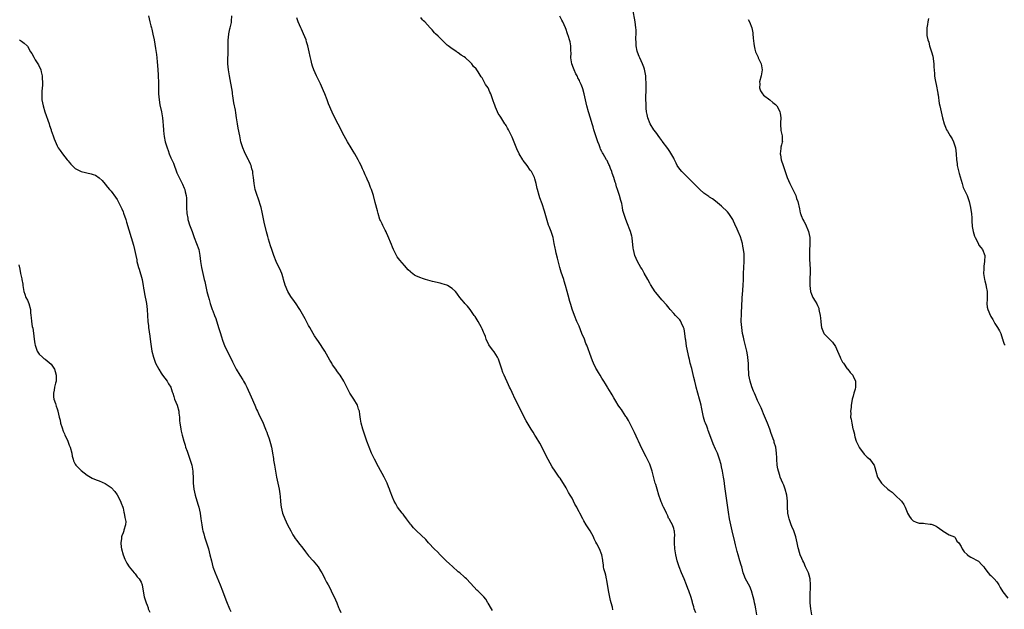
# Model space of a CAD drawing. Units: inches. Extents: x 2634000 to 2637000, y 1473067 to 1476000.
# Drawn here: x 2635790 to 2636119, y 1473941 to 1474138 of the extents above; entities that cross this region are included whole.
import ezdxf

# ---------------------------------------------------------------- set-up
doc = ezdxf.new("R2010")
doc.units = ezdxf.units.IN
doc.header["$MEASUREMENT"] = 0
doc.layers.add('LD26341473_10ft', color=111, linetype='Continuous')

msp = doc.modelspace()

# ---------------------------------------------------------------- linework, layer by layer
at = {"layer": 'LD26341473_10ft'}
for points, elevation in [([(2635833.48, 1474139), (2635833.97, 1474137), (2635834.26, 1474135.74), (2635834.45, 1474135), (2635834.59, 1474134.59), (2635834.95, 1474132.95), (2635835.36, 1474131), (2635835.62, 1474129.62), (2635835.82, 1474128.18), (2635836.16, 1474126.16), (2635836.26, 1474125), (2635836.34, 1474123.66), (2635836.46, 1474122.46), (2635836.56, 1474121), (2635836.71, 1474119.29), (2635836.73, 1474119), (2635836.73, 1474118.73), (2635836.83, 1474117), (2635836.85, 1474115.15), (2635836.83, 1474114.83), (2635836.88, 1474113), (2635837.03, 1474111), (2635837.32, 1474109.32), (2635837.79, 1474107), (2635838.11, 1474105), (2635838.23, 1474103.77), (2635838.43, 1474102.43), (2635838.52, 1474101), (2635838.65, 1474099.35), (2635838.71, 1474099), (2635838.77, 1474098.77), (2635839.05, 1474097), (2635839.68, 1474095), (2635840.05, 1474094.05), (2635840.43, 1474093), (2635841, 1474091.56), (2635841.24, 1474091), (2635841.8, 1474089.8), (2635843, 1474086.65), (2635843.69, 1474085), (2635844.8, 1474082.8), (2635845.43, 1474081.43), (2635845.58, 1474081), (2635845.74, 1474080.26), (2635846.08, 1474079), (2635846.15, 1474078.15), (2635846.2, 1474077), (2635846.18, 1474075), (2635846.27, 1474073), (2635846.58, 1474071.42), (2635846.65, 1474071), (2635846.72, 1474070.72), (2635847.22, 1474069.22), (2635848.05, 1474067), (2635848.77, 1474065), (2635849.55, 1474063), (2635850.25, 1474061), (2635850.65, 1474059), (2635850.88, 1474057), (2635851.18, 1474055), (2635851.64, 1474053), (2635852.12, 1474051), (2635852.27, 1474050.27), (2635853, 1474047), (2635853.39, 1474045.39), (2635853.74, 1474044.26), (2635854.1, 1474043), (2635854.33, 1474042.33), (2635854.79, 1474041), (2635855, 1474040.5), (2635855.55, 1474039), (2635855.96, 1474037.96), (2635856.9, 1474035), (2635857.51, 1474033), (2635857.78, 1474032.22), (2635858.37, 1474030.37), (2635858.93, 1474028.93), (2635859.81, 1474027), (2635860.63, 1474025.37), (2635861.52, 1474023.52), (2635861.78, 1474023), (2635862.77, 1474021), (2635863.96, 1474019), (2635865, 1474017.46), (2635865.27, 1474017), (2635865.89, 1474015.89), (2635866.32, 1474015), (2635867.75, 1474011.75), (2635869.03, 1474009), (2635869.61, 1474007.61), (2635869.92, 1474007), (2635870.22, 1474006.22), (2635870.85, 1474005), (2635871.53, 1474003.53), (2635871.8, 1474003), (2635872.39, 1474001.61), (2635872.63, 1474001), (2635872.71, 1474000.71), (2635873, 1473999.95), (2635873.25, 1473999.25), (2635873.37, 1473999), (2635873.75, 1473997.75), (2635874.04, 1473997), (2635874.26, 1473996.26), (2635874.56, 1473995), (2635874.89, 1473993.11), (2635874.94, 1473992.94), (2635875.24, 1473991.24), (2635875.3, 1473990.7), (2635875.59, 1473989), (2635875.91, 1473987), (2635876.29, 1473985), (2635876.75, 1473983), (2635877.18, 1473981), (2635877.37, 1473979.37), (2635877.5, 1473978.5), (2635877.58, 1473977), (2635877.68, 1473975.68), (2635877.79, 1473975), (2635878.03, 1473973.97), (2635878.24, 1473973), (2635879, 1473971), (2635879.98, 1473969), (2635881.01, 1473967.01), (2635881.72, 1473965.72), (2635882.15, 1473965), (2635882.49, 1473964.49), (2635883, 1473963.8), (2635883.56, 1473963), (2635885, 1473961.23), (2635885.98, 1473959.98), (2635887, 1473958.73), (2635888.5, 1473957), (2635890.13, 1473955), (2635891, 1473953.7), (2635891.36, 1473953), (2635892.01, 1473952.01), (2635892.39, 1473951), (2635893, 1473949.93), (2635893.48, 1473949), (2635894.05, 1473948.05), (2635895, 1473945.99), (2635895.54, 1473945), (2635895.97, 1473943.97), (2635896.41, 1473943), (2635897, 1473941.49), (2635897.24, 1473941), (2635897.76, 1473939.76)], 9750), ([(2635948.47, 1473940.47), (2635948.05, 1473941), (2635947, 1473942.87), (2635946.91, 1473943), (2635946.21, 1473944.21), (2635945.53, 1473945), (2635945, 1473945.52), (2635943.57, 1473947), (2635943.25, 1473947.25), (2635942.26, 1473948.26), (2635939.74, 1473951), (2635939.33, 1473951.33), (2635939, 1473951.67), (2635937.5, 1473953), (2635937, 1473953.39), (2635935.09, 1473955.09), (2635934.08, 1473956.08), (2635933, 1473957.08), (2635931, 1473958.98), (2635930.06, 1473960.06), (2635929, 1473960.96), (2635927, 1473963.07), (2635926.13, 1473964.13), (2635922.99, 1473967), (2635922.04, 1473968.04), (2635921.21, 1473969), (2635921, 1473969.26), (2635919.74, 1473971), (2635919.44, 1473971.44), (2635919, 1473971.99), (2635918.58, 1473972.58), (2635918.2, 1473973), (2635916.71, 1473975), (2635916.11, 1473976.11), (2635915.58, 1473977), (2635915, 1473978.34), (2635914.26, 1473980.26), (2635914.03, 1473981), (2635913.7, 1473981.7), (2635913.23, 1473983), (2635912.48, 1473984.48), (2635912.25, 1473985), (2635910.37, 1473988.37), (2635909.01, 1473991), (2635908.04, 1473993), (2635907.19, 1473995), (2635906.45, 1473997), (2635905.13, 1474001), (2635904.6, 1474003), (2635904.37, 1474004.37), (2635904.15, 1474005.85), (2635903.96, 1474007), (2635903.71, 1474007.71), (2635903.3, 1474009), (2635902.09, 1474011), (2635900.74, 1474013), (2635899.75, 1474015), (2635898.81, 1474017), (2635897.54, 1474019), (2635897, 1474019.75), (2635896.45, 1474020.45), (2635896.08, 1474021), (2635895, 1474022.52), (2635894.69, 1474023), (2635894.05, 1474024.05), (2635892.39, 1474027), (2635890.27, 1474030.27), (2635889.76, 1474031), (2635889, 1474032.16), (2635888.5, 1474033), (2635887.99, 1474033.99), (2635887.34, 1474035), (2635887, 1474035.62), (2635886.27, 1474037), (2635885.86, 1474037.86), (2635884.04, 1474041), (2635883.64, 1474041.64), (2635883, 1474042.53), (2635882, 1474044), (2635881.24, 1474045), (2635881, 1474045.34), (2635880.38, 1474046.38), (2635880.04, 1474047), (2635879.14, 1474049.14), (2635878.65, 1474051), (2635878.47, 1474051.53), (2635878.03, 1474053), (2635877.74, 1474053.74), (2635876.1, 1474057), (2635875.33, 1474059), (2635874.68, 1474061), (2635874.24, 1474062.24), (2635873.59, 1474064.41), (2635873.31, 1474065.31), (2635872.9, 1474066.9), (2635872.18, 1474070.18), (2635871.49, 1474073.49), (2635871.08, 1474075), (2635870.15, 1474078.15), (2635869.82, 1474079), (2635869.18, 1474081), (2635868.76, 1474083), (2635868.55, 1474085), (2635868.39, 1474086.39), (2635868.31, 1474087), (2635868.04, 1474087.96), (2635867.78, 1474089), (2635867.55, 1474089.55), (2635867, 1474090.68), (2635866.86, 1474091), (2635866.22, 1474092.22), (2635865.57, 1474093.57), (2635864.96, 1474095), (2635864.37, 1474097), (2635863.96, 1474099), (2635863.49, 1474101.49), (2635863.23, 1474103), (2635862.91, 1474105), (2635862.62, 1474106.62), (2635862.51, 1474107.49), (2635862.03, 1474110.03), (2635861.65, 1474112.35), (2635861.55, 1474113), (2635861.5, 1474113.5), (2635860.5, 1474119), (2635860.19, 1474121), (2635860.03, 1474123), (2635860.03, 1474125), (2635860.06, 1474126.06), (2635860.13, 1474127.87), (2635860.15, 1474131), (2635860.18, 1474131.82), (2635860.31, 1474133), (2635860.71, 1474134.71), (2635860.76, 1474135), (2635861.19, 1474136.81), (2635861.21, 1474137), (2635861.21, 1474137.21), (2635861.31, 1474139)], 9740), ([(2635988.69, 1473940.69), (2635988.49, 1473941.51), (2635988.06, 1473943), (2635987.83, 1473943.83), (2635987.15, 1473947.15), (2635986.59, 1473950.59), (2635986.5, 1473951), (2635986.28, 1473952.28), (2635986.04, 1473953), (2635985.67, 1473954.33), (2635985.56, 1473955), (2635985.54, 1473955.54), (2635985.26, 1473957), (2635985.25, 1473957.25), (2635984.97, 1473959), (2635984.18, 1473961), (2635983.35, 1473962.65), (2635983, 1473963.27), (2635982.42, 1473964.42), (2635982.2, 1473965), (2635981.02, 1473967), (2635979.78, 1473969), (2635979, 1473970.43), (2635978.67, 1473971), (2635977.64, 1473973), (2635977.4, 1473973.4), (2635977, 1473974.19), (2635976.57, 1473975), (2635975.97, 1473975.97), (2635975.48, 1473977), (2635975, 1473977.9), (2635974.39, 1473979), (2635973.88, 1473979.88), (2635973, 1473981.45), (2635971, 1473984.64), (2635970.76, 1473985), (2635970, 1473986), (2635969.34, 1473987), (2635968.37, 1473988.37), (2635967, 1473990.82), (2635965.97, 1473993), (2635965, 1473994.93), (2635964.28, 1473996.28), (2635963, 1473998.37), (2635962.58, 1473999), (2635961.97, 1473999.98), (2635961.3, 1474001), (2635959.73, 1474003.73), (2635957.69, 1474007.69), (2635957, 1474009.1), (2635956.04, 1474011), (2635955, 1474013.26), (2635954.42, 1474014.42), (2635954.15, 1474015), (2635953.76, 1474015.76), (2635952.28, 1474019), (2635951.9, 1474019.9), (2635951.5, 1474021), (2635951, 1474022.74), (2635950.4, 1474024.4), (2635950.14, 1474025), (2635949, 1474026.8), (2635948.47, 1474027.53), (2635947.2, 1474029.2), (2635947, 1474029.68), (2635946.55, 1474030.55), (2635946.37, 1474031), (2635946.05, 1474031.95), (2635945.64, 1474033), (2635945.43, 1474033.43), (2635945, 1474034.53), (2635944.78, 1474035), (2635943.63, 1474037), (2635943, 1474038.03), (2635942.59, 1474038.59), (2635942.32, 1474039), (2635941, 1474040.94), (2635940.04, 1474042.04), (2635939.23, 1474043), (2635939, 1474043.33), (2635938.17, 1474044.17), (2635937.5, 1474045), (2635937.29, 1474045.29), (2635937, 1474045.73), (2635936.46, 1474046.46), (2635936.02, 1474047), (2635935, 1474048.02), (2635933.37, 1474049), (2635933.12, 1474049.12), (2635931.58, 1474049.58), (2635931, 1474049.71), (2635928.36, 1474050.36), (2635926.77, 1474050.77), (2635926, 1474051), (2635925, 1474051.27), (2635924.51, 1474051.49), (2635923, 1474052.08), (2635922.41, 1474052.41), (2635921.28, 1474053.28), (2635921, 1474053.52), (2635920.26, 1474054.26), (2635919, 1474055.62), (2635917.43, 1474057.43), (2635916.57, 1474058.57), (2635916.3, 1474059), (2635915.31, 1474061), (2635915, 1474061.77), (2635914.67, 1474062.67), (2635913.51, 1474065.51), (2635913, 1474066.53), (2635912.86, 1474066.86), (2635912.55, 1474067.45), (2635911.79, 1474069), (2635911.55, 1474069.55), (2635911, 1474070.63), (2635910.84, 1474071), (2635910.2, 1474073), (2635909.95, 1474073.95), (2635909.25, 1474076.75), (2635908.65, 1474079), (2635908.02, 1474081), (2635907.7, 1474081.7), (2635907.23, 1474083), (2635906.52, 1474084.52), (2635906.35, 1474085), (2635905.91, 1474085.91), (2635905.46, 1474087), (2635905, 1474087.96), (2635904.53, 1474089), (2635904.03, 1474090.03), (2635903.5, 1474091), (2635902.38, 1474093), (2635901.89, 1474093.89), (2635901.18, 1474095), (2635899.99, 1474097), (2635898.87, 1474099), (2635896.84, 1474102.84), (2635895.71, 1474105), (2635894.82, 1474106.82), (2635893.68, 1474109.68), (2635893.22, 1474111), (2635892.44, 1474113), (2635892.01, 1474114.01), (2635891, 1474116.28), (2635890.11, 1474118.11), (2635889.63, 1474119), (2635888.73, 1474121), (2635888.28, 1474122.28), (2635888.08, 1474123), (2635887.83, 1474124.17), (2635887.49, 1474125.49), (2635887.2, 1474127), (2635886.72, 1474129), (2635886.31, 1474130.31), (2635886.13, 1474131), (2635885.33, 1474133), (2635884.56, 1474134.56), (2635884.37, 1474135), (2635883.46, 1474137), (2635883.36, 1474137.36), (2635883, 1474138.41)], 9730), ([(2636016.34, 1473939.66), (2636015.87, 1473941), (2636015.71, 1473941.71), (2636015.3, 1473943), (2636015.25, 1473943.25), (2636014.81, 1473944.81), (2636014.04, 1473947), (2636013.74, 1473947.74), (2636013.3, 1473949), (2636012.5, 1473951), (2636011.6, 1473953), (2636010.78, 1473955), (2636010.35, 1473956.35), (2636010.17, 1473957), (2636009.69, 1473959), (2636009.32, 1473961), (2636009.2, 1473963), (2636009.22, 1473963.22), (2636009.3, 1473965), (2636009.31, 1473965.31), (2636009.26, 1473967), (2636009.19, 1473967.19), (2636009, 1473967.88), (2636008.57, 1473969), (2636008.17, 1473969.83), (2636007.49, 1473971), (2636007.3, 1473971.3), (2636007, 1473972.07), (2636006.68, 1473972.68), (2636006.57, 1473973), (2636006.24, 1473973.76), (2636005.61, 1473975), (2636005.39, 1473975.39), (2636005, 1473976.33), (2636004.77, 1473976.77), (2636004.57, 1473977.42), (2636003.99, 1473979), (2636003.41, 1473981), (2636003, 1473982.47), (2636002.83, 1473983), (2636001.84, 1473987), (2636001.14, 1473989), (2636001, 1473989.3), (2635999.73, 1473991.73), (2635999.12, 1473993), (2635997.82, 1473995.82), (2635997.25, 1473997), (2635997, 1473997.48), (2635995.87, 1473999.87), (2635995, 1474001.62), (2635993.91, 1474003.91), (2635993.16, 1474005), (2635993.11, 1474005.11), (2635993, 1474005.25), (2635991.82, 1474007), (2635991.53, 1474007.53), (2635991, 1474008.22), (2635990.47, 1474009), (2635989.6, 1474010.4), (2635989, 1474011.42), (2635988.43, 1474012.43), (2635988.06, 1474013), (2635987, 1474014.77), (2635986.85, 1474015), (2635986.15, 1474016.15), (2635985.59, 1474017), (2635985, 1474018.02), (2635984.37, 1474019), (2635983.88, 1474019.88), (2635983.22, 1474021), (2635983, 1474021.42), (2635982.2, 1474023), (2635981.83, 1474023.83), (2635981.36, 1474025), (2635979.93, 1474029), (2635979.65, 1474029.65), (2635979.15, 1474031), (2635978.33, 1474033), (2635977.35, 1474035.35), (2635976.62, 1474037), (2635975.8, 1474039), (2635975.08, 1474041.08), (2635974.59, 1474042.59), (2635974.32, 1474043.68), (2635973.7, 1474045.7), (2635973.38, 1474047), (2635972.86, 1474049), (2635972.4, 1474050.4), (2635972.23, 1474051), (2635971.85, 1474052.15), (2635971.4, 1474053.4), (2635970.94, 1474054.94), (2635970.13, 1474058.13), (2635969.76, 1474059.76), (2635969.43, 1474061), (2635969.4, 1474061.4), (2635969.06, 1474063), (2635968.71, 1474065), (2635968, 1474067), (2635967.36, 1474068.64), (2635967.14, 1474069.14), (2635966.68, 1474070.68), (2635966.03, 1474073), (2635965.79, 1474073.79), (2635965, 1474076.23), (2635964.28, 1474078.28), (2635964.06, 1474079), (2635963.49, 1474081), (2635963.41, 1474081.41), (2635963.02, 1474083), (2635962.59, 1474084.59), (2635962.44, 1474085), (2635961.98, 1474085.98), (2635961.41, 1474087), (2635961, 1474087.53), (2635960, 1474089), (2635958.73, 1474090.73), (2635958.52, 1474091), (2635957.33, 1474093), (2635956.59, 1474094.59), (2635955, 1474098.54), (2635953.79, 1474101), (2635953.48, 1474101.48), (2635953, 1474102.41), (2635952.75, 1474102.75), (2635952.61, 1474103), (2635951.91, 1474104.09), (2635951.17, 1474105.17), (2635951, 1474105.52), (2635950.38, 1474106.38), (2635950.07, 1474107), (2635949.42, 1474108.58), (2635949.16, 1474109.16), (2635949, 1474109.73), (2635948.64, 1474110.64), (2635948.55, 1474111), (2635948.33, 1474111.67), (2635947.83, 1474113), (2635947.55, 1474113.55), (2635947, 1474114.94), (2635946.11, 1474116.11), (2635945.69, 1474117), (2635945.42, 1474117.42), (2635945, 1474118.36), (2635944.69, 1474118.69), (2635943.69, 1474120.31), (2635943, 1474121.33), (2635942.11, 1474122.11), (2635941.5, 1474123), (2635941, 1474123.51), (2635939.39, 1474125), (2635939, 1474125.3), (2635937.94, 1474125.94), (2635937, 1474126.67), (2635936.78, 1474126.78), (2635936.48, 1474127), (2635935, 1474127.98), (2635933.62, 1474129), (2635933.28, 1474129.28), (2635933, 1474129.57), (2635931.45, 1474131), (2635930.24, 1474132.24), (2635929.37, 1474133), (2635929, 1474133.4), (2635928.31, 1474134.31), (2635927.58, 1474135), (2635925.84, 1474137), (2635925.42, 1474137.42), (2635925, 1474137.73), (2635924.43, 1474138.43)], 9720), ([(2636036.74, 1473939), (2636036.44, 1473941), (2636036.17, 1473942.17), (2636036.01, 1473943), (2636035.82, 1473943.82), (2636035.56, 1473945), (2636035.02, 1473947.02), (2636034.43, 1473948.43), (2636033.02, 1473951), (2636032.44, 1473952.44), (2636032.25, 1473953), (2636031.98, 1473954.02), (2636031.7, 1473955), (2636031.53, 1473955.53), (2636031.12, 1473957), (2636030.52, 1473959), (2636030.18, 1473960.18), (2636029.67, 1473962.33), (2636029.4, 1473963.4), (2636028.53, 1473967), (2636028.07, 1473969), (2636027.68, 1473971), (2636027.33, 1473973.33), (2636026.78, 1473977.22), (2636026.31, 1473980.31), (2636026.12, 1473981.88), (2636025.82, 1473983.82), (2636025.65, 1473985), (2636025.3, 1473987), (2636025, 1473988.4), (2636024.81, 1473989.19), (2636024.32, 1473991), (2636023.61, 1473993), (2636023, 1473994.33), (2636022.13, 1473996.13), (2636021.1, 1473999.1), (2636020.54, 1474000.54), (2636020.38, 1474001), (2636020, 1474002), (2636019.6, 1474003), (2636019.44, 1474003.44), (2636018.99, 1474004.99), (2636018.29, 1474008.29), (2636018.12, 1474009), (2636017.8, 1474010.2), (2636017.6, 1474011), (2636016.5, 1474015), (2636016.39, 1474015.61), (2636016.03, 1474017), (2636015.76, 1474018.24), (2636015, 1474021.31), (2636014.53, 1474023), (2636014.26, 1474024.26), (2636014.06, 1474025), (2636013.81, 1474026.19), (2636013.31, 1474028.69), (2636013, 1474030.74), (2636012.94, 1474031.06), (2636012.73, 1474033), (2636012.48, 1474034.48), (2636012.31, 1474035), (2636011.6, 1474036.4), (2636011.33, 1474037), (2636011.2, 1474037.2), (2636011, 1474037.46), (2636009.62, 1474039), (2636009, 1474039.66), (2636007.82, 1474041), (2636007.45, 1474041.45), (2636007, 1474041.94), (2636006.53, 1474042.53), (2636005, 1474044.24), (2636003, 1474046.63), (2636002.84, 1474046.84), (2636001.28, 1474049.28), (2636001, 1474049.76), (2636000.34, 1474051), (2635999.14, 1474053.14), (2635998.4, 1474054.4), (2635998, 1474055), (2635996.85, 1474057), (2635996.01, 1474059), (2635995.5, 1474061), (2635995.44, 1474061.44), (2635995.13, 1474064.87), (2635995.11, 1474065), (2635995, 1474065.44), (2635994.56, 1474067), (2635994.11, 1474068.11), (2635993.77, 1474069), (2635993.55, 1474069.55), (2635993.01, 1474071), (2635992.04, 1474074.04), (2635991.88, 1474075), (2635991.6, 1474076.4), (2635991.43, 1474077), (2635991.32, 1474077.32), (2635990.88, 1474079), (2635990.23, 1474081), (2635989.92, 1474081.92), (2635989.6, 1474083), (2635989.45, 1474083.45), (2635988.98, 1474085), (2635988.46, 1474086.46), (2635988.29, 1474087), (2635987.9, 1474088.1), (2635987.55, 1474089), (2635987.36, 1474089.36), (2635987, 1474090.18), (2635986.7, 1474090.7), (2635986.56, 1474091), (2635985.92, 1474091.92), (2635985.37, 1474093), (2635985.23, 1474093.23), (2635985, 1474093.72), (2635984.55, 1474094.55), (2635984.38, 1474095), (2635984.04, 1474095.96), (2635983.65, 1474097), (2635982.33, 1474101), (2635982.02, 1474102.02), (2635981.69, 1474103), (2635981.13, 1474104.87), (2635980.51, 1474107), (2635979.95, 1474109), (2635979.46, 1474111), (2635979.03, 1474113.03), (2635978.61, 1474114.61), (2635978.49, 1474115), (2635978.09, 1474116.09), (2635977.67, 1474117), (2635977.47, 1474117.47), (2635977, 1474118.38), (2635976.8, 1474118.8), (2635976.67, 1474119), (2635976.3, 1474119.7), (2635975.68, 1474121), (2635975.51, 1474121.51), (2635974.95, 1474123), (2635974.62, 1474125), (2635974.68, 1474126.68), (2635974.62, 1474127.38), (2635974.64, 1474129), (2635974.36, 1474130.36), (2635974.21, 1474131), (2635973.84, 1474132.16), (2635973.52, 1474133), (2635973.35, 1474133.35), (2635973, 1474134.49), (2635972.82, 1474135), (2635971.96, 1474137), (2635971.64, 1474137.64), (2635970.89, 1474138.89)], 9710), ([(2636055.17, 1473939), (2636054.79, 1473941), (2636054.6, 1473943), (2636054.58, 1473945), (2636054.72, 1473949), (2636054.55, 1473951), (2636054.2, 1473952.2), (2636053.99, 1473953), (2636053.07, 1473955.07), (2636052.42, 1473956.42), (2636052.08, 1473957), (2636051.8, 1473957.8), (2636051.22, 1473959), (2636051, 1473959.77), (2636050.7, 1473961), (2636050.61, 1473961.39), (2636050.29, 1473963), (2636050.05, 1473964.05), (2636049.77, 1473965), (2636049.08, 1473967), (2636048.5, 1473968.5), (2636048.27, 1473969), (2636047.56, 1473971), (2636047.46, 1473971.46), (2636047.17, 1473973), (2636047.05, 1473975.05), (2636047, 1473977), (2636046.79, 1473979), (2636046.28, 1473981), (2636045.75, 1473982.25), (2636045.46, 1473983), (2636044.59, 1473985), (2636044.44, 1473985.56), (2636043.97, 1473987), (2636043.79, 1473987.79), (2636043.6, 1473989), (2636043.41, 1473991), (2636043.41, 1473991.41), (2636043.33, 1473993), (2636043.09, 1473995), (2636042.6, 1473996.6), (2636042.5, 1473997), (2636042.27, 1473997.73), (2636041.79, 1473999), (2636041.56, 1473999.57), (2636041.08, 1474001), (2636040.31, 1474003), (2636039, 1474006.15), (2636038.63, 1474007), (2636038.17, 1474008.17), (2636037.75, 1474009), (2636037, 1474010.6), (2636036.29, 1474012.29), (2636035.95, 1474013), (2636035.67, 1474013.67), (2636035.1, 1474015.1), (2636034.51, 1474017), (2636034.14, 1474019), (2636034.07, 1474020.07), (2636034.03, 1474021), (2636034.02, 1474021.98), (2636033.98, 1474023), (2636033.87, 1474023.87), (2636033.8, 1474025), (2636033.54, 1474026.46), (2636033.42, 1474027), (2636032.58, 1474030.58), (2636032.29, 1474031.71), (2636032.02, 1474033), (2636031.9, 1474033.9), (2636031.7, 1474035), (2636031.58, 1474037), (2636031.57, 1474037.57), (2636031.61, 1474039), (2636031.68, 1474040.32), (2636031.71, 1474041.71), (2636031.9, 1474045), (2636031.99, 1474045.99), (2636032.23, 1474049), (2636032.3, 1474051), (2636032.34, 1474053), (2636032.48, 1474057), (2636032.48, 1474058.48), (2636032.5, 1474059), (2636032.49, 1474059.51), (2636032.34, 1474061), (2636032.09, 1474062.09), (2636031.96, 1474063), (2636031.27, 1474065.27), (2636030.55, 1474067), (2636030.16, 1474067.84), (2636029.46, 1474069.46), (2636029, 1474070.42), (2636028.69, 1474071), (2636027.43, 1474073), (2636027, 1474073.54), (2636025, 1474075.5), (2636023, 1474077.11), (2636021.91, 1474077.91), (2636021, 1474078.47), (2636020.7, 1474078.7), (2636019, 1474079.86), (2636017.71, 1474081), (2636017.36, 1474081.36), (2636017, 1474081.65), (2636015.74, 1474083), (2636015.4, 1474083.4), (2636015, 1474083.75), (2636013.39, 1474085.39), (2636013, 1474085.74), (2636011.67, 1474087), (2636011, 1474087.81), (2636010.17, 1474089), (2636009.78, 1474089.78), (2636009.15, 1474091.15), (2636009, 1474091.45), (2636007.73, 1474093.73), (2636007, 1474094.69), (2636005.18, 1474097.18), (2636005, 1474097.41), (2636004.34, 1474098.34), (2636003, 1474100.14), (2636002.39, 1474101), (2636001.11, 1474103), (2636000.31, 1474105), (2636000.11, 1474106.11), (2635999.93, 1474107), (2635999.8, 1474108.2), (2635999.76, 1474109), (2635999.77, 1474109.77), (2635999.7, 1474111), (2635999.69, 1474112.31), (2635999.77, 1474113.77), (2635999.79, 1474115), (2635999.78, 1474117), (2635999.69, 1474117.69), (2635999.62, 1474119), (2635999.35, 1474120.65), (2635999.21, 1474121.21), (2635999, 1474121.86), (2635998.6, 1474123), (2635997.63, 1474125), (2635997.44, 1474125.44), (2635996.87, 1474126.87), (2635996.79, 1474127.21), (2635996.46, 1474129), (2635996.41, 1474130.41), (2635996.36, 1474131), (2635996.36, 1474131.64), (2635996.4, 1474133), (2635996.39, 1474134.39), (2635996.36, 1474135), (2635996.1, 1474137), (2635995.3, 1474141.3)], 9700), ([(2636033.85, 1474137.85), (2636034.31, 1474137), (2636035.08, 1474135), (2636035.37, 1474133.37), (2636035.46, 1474133), (2636035.57, 1474131.57), (2636035.76, 1474129.76), (2636035.83, 1474129), (2636036.06, 1474127.94), (2636036.31, 1474127), (2636037.19, 1474125.19), (2636037.25, 1474125), (2636037.45, 1474124.55), (2636038.19, 1474123), (2636038.33, 1474122.33), (2636038.55, 1474121), (2636038.18, 1474119), (2636037.67, 1474117), (2636037.72, 1474116.28), (2636037.66, 1474115), (2636037.94, 1474113.94), (2636038.61, 1474113), (2636039, 1474112.59), (2636041.08, 1474111), (2636042.12, 1474110.12), (2636043, 1474109.45), (2636043.24, 1474109.24), (2636043.41, 1474109), (2636043.99, 1474107.99), (2636044.45, 1474107), (2636044.51, 1474106.51), (2636044.75, 1474105), (2636044.68, 1474103.32), (2636044.65, 1474103), (2636044.64, 1474102.64), (2636044.73, 1474101), (2636044.76, 1474100.76), (2636045.19, 1474099), (2636045.27, 1474097.28), (2636045.31, 1474097), (2636045.2, 1474096.8), (2636045, 1474095.99), (2636044.78, 1474095.22), (2636044.76, 1474095), (2636044.77, 1474094.77), (2636044.55, 1474093), (2636044.64, 1474092.64), (2636044.9, 1474091), (2636045.51, 1474089), (2636046.4, 1474086.4), (2636046.94, 1474085), (2636047.8, 1474083), (2636048.18, 1474082.18), (2636048.79, 1474081), (2636049.74, 1474079), (2636050.05, 1474078.05), (2636050.43, 1474077), (2636051, 1474074.59), (2636051.26, 1474073.26), (2636051.35, 1474073), (2636051.61, 1474072.39), (2636052.11, 1474071), (2636052.44, 1474070.44), (2636053, 1474069.51), (2636054.03, 1474067), (2636054.45, 1474065), (2636054.5, 1474063.5), (2636054.48, 1474063), (2636054.42, 1474062.42), (2636054.35, 1474061), (2636054.32, 1474059), (2636054.38, 1474058.38), (2636054.49, 1474055.51), (2636054.54, 1474055), (2636054.53, 1474053), (2636054.48, 1474051.52), (2636054.48, 1474050.48), (2636054.45, 1474049), (2636054.68, 1474047), (2636055, 1474046.05), (2636055.53, 1474045), (2636056.24, 1474043.76), (2636056.83, 1474042.83), (2636057, 1474042.32), (2636057.43, 1474041.43), (2636057.5, 1474041), (2636057.55, 1474040.45), (2636057.9, 1474039), (2636058.06, 1474038.06), (2636058.12, 1474037), (2636058.27, 1474035.73), (2636058.39, 1474035), (2636059, 1474033.32), (2636059.1, 1474033.1), (2636059.16, 1474033), (2636061.01, 1474031), (2636062.04, 1474030.04), (2636063, 1474028.57), (2636063.77, 1474027), (2636064.64, 1474025), (2636064.73, 1474024.73), (2636065.42, 1474023.42), (2636065.71, 1474023), (2636067, 1474021.18), (2636067.17, 1474021), (2636067.97, 1474019.97), (2636068.86, 1474019), (2636069, 1474018.71), (2636069.72, 1474017), (2636069.69, 1474015), (2636069.6, 1474014.4), (2636069.21, 1474013), (2636069, 1474012.05), (2636068.67, 1474011), (2636068.45, 1474009.55), (2636068.29, 1474009), (2636068.23, 1474008.23), (2636068.05, 1474007), (2636068.18, 1474006.18), (2636068.1, 1474005), (2636068.33, 1474004.33), (2636068.46, 1474003), (2636068.89, 1474001.11), (2636068.94, 1474000.94), (2636069.35, 1473999.35), (2636069.4, 1473999), (2636069.55, 1473998.45), (2636070, 1473997), (2636070.29, 1473996.29), (2636070.93, 1473995), (2636071, 1473994.88), (2636072.42, 1473993), (2636072.65, 1473992.65), (2636073.65, 1473991.65), (2636074.47, 1473991), (2636075.55, 1473989.55), (2636075.92, 1473989), (2636076.19, 1473988.19), (2636076.51, 1473987), (2636077.09, 1473985), (2636078.44, 1473983), (2636079, 1473982.42), (2636080.59, 1473981), (2636081, 1473980.65), (2636081.93, 1473979.93), (2636083.01, 1473979.01), (2636085.09, 1473977), (2636085.86, 1473975.86), (2636086.32, 1473975), (2636087, 1473973.23), (2636087.11, 1473973), (2636087.8, 1473971.8), (2636088.37, 1473971), (2636089, 1473970.36), (2636090.01, 1473969.99), (2636091, 1473969.59), (2636092.43, 1473969.57), (2636093, 1473969.54), (2636094.68, 1473969.32), (2636095, 1473969.32), (2636095.68, 1473969), (2636096.64, 1473968.64), (2636097, 1473968.36), (2636097.85, 1473967.85), (2636098.89, 1473967), (2636099, 1473966.9), (2636101, 1473965.73), (2636102.77, 1473965), (2636102.9, 1473964.9), (2636103, 1473964.81), (2636103.59, 1473963.59), (2636104.22, 1473963), (2636105, 1473961.79), (2636105.36, 1473961), (2636106.01, 1473960.01), (2636107, 1473959.11), (2636107.04, 1473959.04), (2636108.22, 1473958.22), (2636110.86, 1473956.86), (2636111, 1473956.76), (2636111.84, 1473955.84), (2636112.56, 1473955), (2636113, 1473954.52), (2636114.06, 1473953), (2636114.49, 1473952.49), (2636115, 1473952.1), (2636116.09, 1473951), (2636117, 1473949.98), (2636117.67, 1473949), (2636118.12, 1473948.12), (2636119, 1473946.64), (2636120.58, 1473944.58)], 9690), ([(2636094.15, 1474138.15), (2636093.88, 1474137), (2636093.81, 1474136.19), (2636093.59, 1474135), (2636093.54, 1474133.54), (2636093.54, 1474133), (2636093.58, 1474132.42), (2636093.89, 1474131), (2636094.25, 1474130.25), (2636094.45, 1474129), (2636095, 1474127.38), (2636095.1, 1474127), (2636095.54, 1474125.54), (2636095.95, 1474123), (2636095.96, 1474121.96), (2636096.17, 1474119.83), (2636096.16, 1474119), (2636096.24, 1474118.24), (2636096.9, 1474115), (2636097, 1474114.35), (2636097.21, 1474113.21), (2636097.27, 1474113), (2636097.32, 1474112.68), (2636097.71, 1474109.71), (2636097.86, 1474109), (2636098.32, 1474107), (2636098.8, 1474105), (2636099.32, 1474103), (2636099.82, 1474101.82), (2636100.13, 1474101), (2636100.48, 1474100.48), (2636101.36, 1474099), (2636101.99, 1474097.99), (2636102.52, 1474097), (2636103.18, 1474095), (2636103.42, 1474093), (2636103.53, 1474091), (2636103.67, 1474089.67), (2636103.76, 1474089), (2636104.35, 1474086.35), (2636105.4, 1474083), (2636105.76, 1474081.76), (2636107.03, 1474079), (2636107.72, 1474077), (2636107.99, 1474075.99), (2636108.19, 1474075), (2636108.3, 1474074.3), (2636108.46, 1474073), (2636108.58, 1474071.42), (2636108.6, 1474070.6), (2636108.71, 1474068.71), (2636109, 1474067), (2636109.46, 1474065.46), (2636109.67, 1474065), (2636110.47, 1474063.53), (2636110.8, 1474062.8), (2636111, 1474062.49), (2636111.63, 1474061.63), (2636112.12, 1474061), (2636112.92, 1474059), (2636112.89, 1474057), (2636112.61, 1474055.39), (2636112.58, 1474055), (2636112.57, 1474054.57), (2636112.5, 1474053), (2636112.85, 1474051), (2636113, 1474050.53), (2636113.33, 1474049.33), (2636113.44, 1474048.56), (2636113.72, 1474047), (2636113.74, 1474044.26), (2636113.66, 1474043), (2636113.76, 1474041.76), (2636113.94, 1474041), (2636114.87, 1474038.87), (2636115, 1474038.65), (2636115.58, 1474037.58), (2636115.92, 1474037), (2636116.3, 1474036.3), (2636117.23, 1474035), (2636117.83, 1474033.83), (2636118.28, 1474033), (2636118.9, 1474031.1), (2636118.93, 1474030.93), (2636119, 1474030.77), (2636119.44, 1474029.44), (2636119.79, 1474029)], 9680), ([(2635790.42, 1474131), (2635790.76, 1474130.76), (2635791, 1474130.57), (2635791.93, 1474129.93), (2635792.92, 1474129), (2635793, 1474128.89), (2635794.08, 1474127), (2635794.45, 1474126.45), (2635795.18, 1474125.18), (2635795.25, 1474125), (2635795.62, 1474124.38), (2635796.7, 1474122.7), (2635797, 1474122.07), (2635797.37, 1474121.37), (2635797.49, 1474121), (2635797.62, 1474120.38), (2635797.98, 1474119), (2635798, 1474118), (2635798.1, 1474117), (2635798.08, 1474115.92), (2635797.84, 1474113.84), (2635797.79, 1474113), (2635797.86, 1474111), (2635798.26, 1474109), (2635798.84, 1474107), (2635800.24, 1474103), (2635800.38, 1474102.38), (2635800.94, 1474101), (2635801, 1474100.78), (2635801.65, 1474099), (2635801.96, 1474097.96), (2635803, 1474095.64), (2635803.33, 1474095), (2635804.02, 1474094.02), (2635804.72, 1474093), (2635806.3, 1474091), (2635806.64, 1474090.64), (2635807, 1474090.13), (2635807.55, 1474089.55), (2635807.99, 1474089), (2635809, 1474088.08), (2635811, 1474087), (2635814.3, 1474086.3), (2635815, 1474086.08), (2635815.77, 1474085.77), (2635817, 1474084.98), (2635818.01, 1474084.01), (2635819, 1474082.84), (2635819.81, 1474081.81), (2635820.49, 1474081), (2635821, 1474080.45), (2635822.46, 1474078.46), (2635823, 1474077.68), (2635823.26, 1474077.26), (2635824.39, 1474075), (2635824.56, 1474074.56), (2635825, 1474073.58), (2635825.17, 1474073.17), (2635825.9, 1474071), (2635826.16, 1474070.16), (2635827.65, 1474065), (2635828.43, 1474062.43), (2635828.82, 1474061), (2635829.22, 1474059), (2635829.54, 1474057.54), (2635829.61, 1474057), (2635829.78, 1474056.22), (2635830.15, 1474055), (2635830.39, 1474054.39), (2635831.34, 1474051), (2635831.57, 1474049.57), (2635831.7, 1474049), (2635831.86, 1474048.14), (2635832, 1474047), (2635832.16, 1474046.16), (2635832.81, 1474043), (2635833.06, 1474041), (2635833.14, 1474039), (2635833.27, 1474037), (2635833.47, 1474035.47), (2635833.52, 1474035), (2635833.95, 1474032.05), (2635834.17, 1474030.17), (2635834.65, 1474027), (2635835.11, 1474025), (2635835.83, 1474023), (2635836.89, 1474021), (2635837.71, 1474019.71), (2635838.2, 1474019), (2635839.71, 1474017), (2635840.17, 1474016.17), (2635840.96, 1474015), (2635841.43, 1474013.43), (2635841.59, 1474013), (2635841.91, 1474011.91), (2635842.21, 1474011), (2635843.02, 1474009), (2635843.57, 1474007), (2635843.67, 1474006.33), (2635843.82, 1474005), (2635843.87, 1474003.87), (2635843.98, 1474003), (2635844.17, 1474001.83), (2635844.26, 1474001), (2635844.38, 1474000.38), (2635844.7, 1473999), (2635845.27, 1473997), (2635845.69, 1473995.69), (2635845.9, 1473995), (2635846.35, 1473993.65), (2635847.3, 1473991), (2635847.92, 1473989), (2635848.28, 1473987), (2635848.43, 1473984.43), (2635848.46, 1473983), (2635848.65, 1473981), (2635849.09, 1473979), (2635849.95, 1473975.95), (2635850.26, 1473975), (2635850.74, 1473973), (2635851.02, 1473971.02), (2635851.26, 1473969), (2635851.52, 1473967.52), (2635851.64, 1473967), (2635851.93, 1473966.07), (2635852.23, 1473965), (2635852.92, 1473963), (2635853.51, 1473961), (2635854.02, 1473959), (2635854.5, 1473957), (2635855.02, 1473955), (2635855.71, 1473953), (2635857.46, 1473949), (2635858.22, 1473947), (2635858.94, 1473944.94), (2635859.5, 1473943.5), (2635860.56, 1473941), (2635861, 1473940.09)], 9760), ([(2635790.14, 1474055.86), (2635790.44, 1474054.44), (2635790.72, 1474053), (2635791.16, 1474051.16), (2635791.17, 1474051), (2635791.47, 1474049.47), (2635791.51, 1474049), (2635791.84, 1474047), (2635792.12, 1474046.12), (2635792.54, 1474045), (2635793, 1474044.06), (2635793.47, 1474043), (2635794.02, 1474041), (2635794.08, 1474039.92), (2635794.17, 1474039), (2635794.28, 1474038.28), (2635794.37, 1474037), (2635794.66, 1474035.34), (2635794.78, 1474034.78), (2635795.08, 1474033.08), (2635795.33, 1474031), (2635795.47, 1474029.47), (2635795.58, 1474029), (2635795.95, 1474028.05), (2635796.27, 1474027), (2635797, 1474026.05), (2635798.01, 1474025), (2635798.55, 1474024.55), (2635799, 1474024.33), (2635801, 1474022.66), (2635802.03, 1474021), (2635802.28, 1474020.28), (2635802.63, 1474019), (2635802.6, 1474017.4), (2635802.58, 1474017), (2635802.41, 1474016.41), (2635802.11, 1474015), (2635801.97, 1474014.03), (2635801.71, 1474013), (2635801.79, 1474011.79), (2635801.89, 1474011), (2635802.38, 1474009.62), (2635802.67, 1474008.67), (2635803, 1474007.78), (2635803.17, 1474007.17), (2635803.24, 1474007), (2635803.65, 1474005), (2635803.95, 1474003.95), (2635804.13, 1474003), (2635804.61, 1474001.39), (2635805, 1474000.37), (2635805.42, 1473999.42), (2635805.57, 1473999), (2635806.04, 1473997.96), (2635806.5, 1473997), (2635806.65, 1473996.65), (2635807, 1473995.65), (2635807.22, 1473995.22), (2635807.3, 1473995), (2635807.84, 1473993), (2635808.02, 1473992.02), (2635808.29, 1473991), (2635808.46, 1473990.46), (2635809, 1473989.3), (2635809.2, 1473989), (2635811, 1473987.2), (2635813, 1473985.65), (2635814.13, 1473985), (2635814.65, 1473984.65), (2635816.05, 1473984.05), (2635817, 1473983.74), (2635819, 1473982.88), (2635821, 1473981.57), (2635822.2, 1473980.2), (2635823.04, 1473979.04), (2635824.12, 1473977), (2635824.33, 1473976.33), (2635824.88, 1473975), (2635825, 1473974.56), (2635825.28, 1473973.28), (2635825.37, 1473973), (2635825.54, 1473971.54), (2635825.73, 1473971), (2635825.87, 1473970.13), (2635825.79, 1473969), (2635825.28, 1473967.28), (2635825.21, 1473967), (2635825, 1473966.41), (2635824.59, 1473965.41), (2635824.49, 1473965), (2635824.45, 1473964.45), (2635824.23, 1473963), (2635824.38, 1473961.62), (2635824.46, 1473961), (2635825.02, 1473959), (2635825.57, 1473957.57), (2635826.21, 1473956.21), (2635826.99, 1473955), (2635828.66, 1473953), (2635829, 1473952.64), (2635829.7, 1473951.7), (2635830.37, 1473951), (2635831, 1473949.9), (2635831.32, 1473949), (2635831.62, 1473947.62), (2635831.67, 1473947), (2635831.81, 1473946.19), (2635832.07, 1473945), (2635832.31, 1473944.31), (2635832.68, 1473943), (2635833, 1473942.25), (2635833.33, 1473941.33), (2635833.4, 1473941), (2635833.88, 1473939.88)], 9770)]:
    msp.add_lwpolyline(points, dxfattribs=dict(at, elevation=elevation))

doc.saveas('drawing.dxf')
